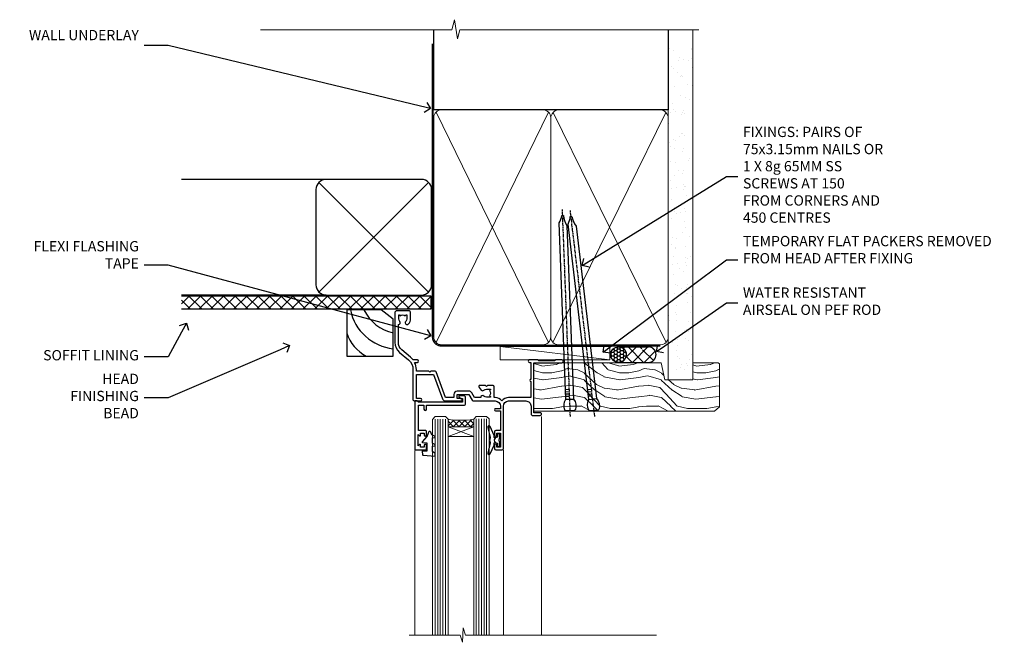
# Model space of a CAD drawing. Units: millimetres. Extents: x 1409 to 8566, y 792 to 2181.
# Drawn here: x 1432 to 1815, y 1939 to 2181 of the extents above; entities that cross this region are included whole.
import ezdxf
from ezdxf import colors
from ezdxf.entities.mleader import LeaderData, LeaderLine
from ezdxf.math import Vec2, Vec3

# ---------------------------------------------------------------- set-up
doc = ezdxf.new("R2010")
doc.units = ezdxf.units.MM
doc.linetypes.add('CENTER', pattern=[2, 1.25, -0.25, 0.25, -0.25])
doc.linetypes.add('Dashed', pattern=[564.4444465637206, 282.2222232818604, -282.2222232818602])
doc.layers.add('Aluminium Systems Ltd Joinery Detail', color=7, linetype='Continuous')
doc.layers.add('Aluminium Systems Ltd Notes', color=7, linetype='Continuous')
doc.styles.get("Standard").update_dxf_attribs({"font": 'arial.ttf'})

# ---------------------------------------------------------------- blocks, each defined once
blk = doc.blocks.new('_Open90')
at = {"color": 0, "linetype": 'ByBlock', "lineweight": -2}
for p, q in [((0, 0), (-1, 0)), ((-0.5, 0.5), (0, 0)), ((0, 0), (-0.5, -0.5))]:
    blk.add_line(p, q, dxfattribs=at)
blk = doc.blocks.new('Vertical Profiled Metal DF Soffit Head Residential')
h = blk.add_hatch()
h.set_pattern_fill('ANSI37', color=256)
h.set_pattern_definition([(45, (0.03626728954441205, -3.399498741851858), (-2.245064030267288, 2.245064030267288), []), (135, (0.03626728954441205, -3.399498741851858), (-2.245064030267288, -2.245064030267288), [])])
h.paths.add_polyline_path([(39.53798075615487, 7.310814792615474), (-57.60976951138673, 7.310814792615474), (-57.60976951138673, 2.310814792615474), (39.53798075615487, 2.310814792615474)])
for p, q in [((-1.28720575055695, 52.71513917693028), (-57.60976951138628, 52.71513917693028, 1.000000000000057)), ((-4.115632875302708, 8.886712052184066), (38.54122137418926, 51.54356630167649)), ((38.54122137418926, 8.886712052184066), (-4.115632875302708, 51.54356630167649)), ((-1.28720575055695, 7.715139176930279), (-57.60976951138628, 7.715139176930279, 1.000000000000057))]:
    blk.add_line(p, q)
blk.add_lwpolyline([(-5.28720575055695, 11.71513917693028, 0.414213562373095), (-1.28720575055695, 7.715139176930279), (35.71279424944305, 7.715139176930279, 0.414213562373095), (39.71279424944305, 11.71513917693028), (39.71279424944305, 48.71513917693028, 0.414213562373095), (35.71279424944305, 52.71513917693028), (-1.28720575055695, 52.71513917693028, 0.414213562373095), (-5.28720575055695, 48.71513917693028)], format="xyb", close=True)
blk.add_lwpolyline([(-57.60976951138628, 2.310814792615474), (39.53798075615487, 2.310814792615474), (39.53798075615487, 7.310814792615474), (-57.60976951138673, 7.310814792615474)])
blk = doc.blocks.new('A003-20831')
at = {"ltscale": 3, "flags": 128}
blk.add_lwpolyline([(2.621724833123439, 15.09770384114668, 0.2216982705959261), (1.299999999994158, 12.26330668643422), (1.299999999996375, 5.286411627841545, -0.6591102582861645), (1.885438149261746, 4.038423408327873, 0.1837465194528689), (1.499998588842347, 3.024999999999892), (1.499998588827795, 1.499999999999801), (1.745371651287088, 1.499999999999801), (2.044747484062556, 1.85678222424579, 0.3639702342662044), (4.005249693606403, 1.85678222424579), (4.304625526381871, 1.499999999999801), (4.549998588827068, 1.499999999999801), (4.549998588827068, 3.024999999999892, 0.1837465194583253), (4.16455902838152, 4.038423408357431, -0.999999999994524), (5.285438149260701, 5.035233318218189, -0.1837465194588314), (6.049998588836162, 3.024999999999892), (6.049998588836162, 0.4999999999998007, -0.414213562373095), (5.549998588836162, -1.993224215831613e-13), (0.4999999999999445, 1.985815104424948e-13, -0.4142135623731117), (1.332267629550188e-15, 0.5000000000001986), (1.332267629550188e-15, 12.26330668643416, -0.2216982705959267), (1.786114639357949, 16.09357311172201), (5.213883549470895, 18.96973239064911, 0.2216982705959851), (6.999998188834867, 22.79999881593776), (6.999998188833674, 34.49999999999963, -0.414213562373095), (7.499998188833674, 34.99999999999963), (9.899998188833594, 34.99999999999963, -0.999999999999773), (9.899998188833708, 33.99999999999935), (8.299998188833685, 33.9999999999994), (8.299998188833515, 24.69999999999945), (15.02475718959443, 24.69999999999922), (18.4623199951875, 34.14462618632305, -0.3152987888789665), (19.6839204022092, 34.99999999999963), (25.69999818883258, 34.99999999999963, -0.9999999999999999), (25.69999818883258, 33.99999999999963), (24.19999818883281, 33.99999999999963), (24.19999818883281, 32.49999999999963), (28.75699818883146, 32.49999999999963), (30.05567001794367, 34.74995119388549, -0.2679793930046311), (30.48871089439086, 34.99999999999963), (38.99999818881133, 34.9999999999628), (38.99999818881133, 34.9999999999628, 0.4142135623720128), (40.99999818881133, 36.99999999995381), (40.99999818883202, 37.99999999999963), (39.09999818883222, 37.99999999999963, -0.9999999999999999), (39.09999818883222, 38.79999999999981), (40.99999818883202, 38.7999999999989), (40.99999818883202, 46.49999999999901), (39.1999981888336, 46.49999999999923, -0.4142135623724955), (38.6999981888336, 46.9999999999981), (38.69999818883167, 48.2999999999997, -0.9999999999999999), (39.59999818883222, 48.2999999999997), (39.59999818883222, 47.49999999999901), (41.09999818883222, 47.49999999999901), (41.09999818883222, 52.99999999999963), (39.59999818883222, 52.99999999999963), (39.59999818883131, 52.19999999999916, -0.9999999999999999), (38.69999818883258, 52.19999999999916), (38.69999818883258, 53.49999999999963, -0.414213562373095), (39.19999818883258, 53.99999999999963), (41.69999818883258, 53.99999999999963, -0.414213562373095), (42.19999818883258, 53.49999999999963), (42.19999818889369, 36.9999999999537, 0.4142135623720045), (44.19999818891444, 34.99999999996109), (50.89999818887367, 34.99999999996109, 0.4142135623731281), (52.89999818887367, 36.99999999996132), (52.89999818887333, 40.09999999995418, -0.4142135623736278), (53.39999818887424, 40.59999999995418), (56.49999818882316, 40.60000000000113, -1.000000000007788), (56.49999818883072, 39.59999999995418), (53.99999818885419, 39.59999999995418), (53.99999818888216, 20.19999799999951), (64.89997618887247, 20.19999799999951, -0.9999999999999999), (64.89997618887247, 18.99999999999946), (62.49998118887225, 18.99999999999946), (62.09998118887216, 19.39999899999967), (55.8999941888722, 19.39999899999967), (55.49999518887245, 18.99999999999991), (52.29999818883431, 18.9999999999994, -1.000000000000171), (52.29999818883437, 19.99999999999946), (52.79999818883425, 19.99999999999946), (52.79999818883425, 26.60029414588016, -0.9999999999999999), (52.79999818883425, 27.40029414588017), (52.79999818883425, 33.69999999996062), (44.19999818891398, 33.69999999996142, -0.2308117564101742), (41.59999818886286, 34.96775985673776, -0.230811756410174), (38.99999818881173, 33.69999999996142), (38.62498742550952, 33.6999999999982), (38.624987425509, 29.45000000001298, -0.4142135623730617), (38.124987425509, 28.95000000001303), (35.99998742544886, 28.95000000001303), (35.59998742544923, 29.35000000001313), (35.19998742544959, 28.95000000001303), (33.06955004410122, 28.95000000001303, -0.637070260807509), (32.68652782254173, 29.77139380485633), (33.51362572981566, 30.75709070727717, -0.4226584366887495), (34.58656401708873, 30.83543956044403, 0.1837465194615898), (35.59998742545423, 30.44999999998984), (37.12498742545387, 30.45000000003623), (37.12498742545387, 30.69537306244413), (36.76820520120992, 30.99474889521801, 0.3639702342667677), (36.76820520120947, 32.95525110476277), (37.12498742545387, 33.25462693753664), (37.12498742545387, 33.50000000000571), (35.59998742544695, 33.49999999999071, 0.1837465194457504), (34.58656401717809, 33.11456043956696, -0.6591109333994376), (33.33857584472986, 33.6999999999982), (30.95065122328589, 33.6999999999982), (29.8829044675964, 31.85012689589527, -0.2679793930049919), (28.75699818883146, 31.19999999999911), (24.19999818883326, 31.20000000000002, -0.4142135623731014), (22.89999818883314, 32.50000000000009), (22.89999818883314, 33.69999999999968), (19.68392040220925, 33.6999999999999), (16.05476953055501, 23.72898992833635, -0.3152987888789804), (15.58492322016207, 23.39999999999921), (14.00000895216476, 23.39999999999927), (13.60000895216558, 23.79999999999936), (13.20000895216595, 23.39999999999927), (8.299998188833515, 23.39999999999944), (8.29999818883323, 22.79999881593281, -0.1156499494947565), (7.643579200102296, 19.99999999999946), (8.699998188834913, 19.99999999999946, -0.9999999999999999), (8.699998188834913, 18.99999999999946), (7.024936894816053, 18.99999999999946, -0.05636039300286577), (6.049493743234736, 17.97386312007265)], format="xyb", close=True, dxfattribs=at)
blk = doc.blocks.new('Residential Awning Head DF')
at = {"layer": 'Aluminium Systems Ltd Joinery Detail', "lineweight": 5}
h = blk.add_hatch(dxfattribs=at)
h.set_pattern_fill('NET', color=256, scale=0.5, angle=-45.00000000000003)
h.set_pattern_definition([(314.9999999999999, (-816.4932158843085, -187.6567465441018), (1.122532015133645, 1.122532015133644), []), (44.99999999999994, (-816.4932158843085, -187.6567465441018), (-1.122532015133644, 1.122532015133645), [])])
edge = h.paths.add_edge_path()
edge.add_line((44.78656181198329, -25.50602517591856), (44.78656181198147, -25.4144431062517))
edge.add_arc((55.39382042436701, -20.50602517592311), 11.68787841521306, 204.8319352717457, 205.3276199956492)
edge.add_line((44.82942257835401, -25.50602517591856), (44.78656181198329, -25.50602517591856))
edge = h.paths.add_edge_path()
edge.add_arc((39.70411501521238, 3.124181100076974), 26.68783599326924, 259.1833199264915, 280.7798162743573, ccw=False)
edge.add_line((34.69568163159801, -23.08948299034623), (34.69568163159801, -26.00041468254481))
edge.add_line((34.69568163159801, -26.00041468254481), (44.69568163159801, -26.00041468253026))
edge.add_line((44.69568163159801, -26.00041468253026), (44.6956816315971, -23.09269996380713))
at = {"layer": 'Aluminium Systems Ltd Joinery Detail', "linetype": 'Continuous', "lineweight": 5}
for p, q in [((71.0703711145024, -22.04809314226274), (71.0703711145024, -107.0818013966134)), ((21.75631114558217, -107.0818013966134), (21.75631114558217, -35.29146118943741)), ((56.28114113194188, -107.0818013966134), (56.28114113194188, -35.19788171842615))]:
    blk.add_line(p, q, dxfattribs=at)
at = {"layer": 'Aluminium Systems Ltd Joinery Detail', "lineweight": 5, "ltscale": 3}
for p, q in [((29.69568163159801, -23.08948299034441), (29.69568163159801, -107.0818013966134)), ((30.69568163159801, -23.08948299034623), (30.69568163159801, -107.0818013966134)), ((31.69568163159801, -23.08948299034623), (31.69568163159801, -107.0818013966134)), ((32.69568163159801, -23.08948299034623), (32.69568163159801, -107.0818013966134)), ((33.69568163159801, -23.08948299034623), (33.69568163159801, -107.0818013966134)), ((45.69137572784911, -23.00000009003438), (45.69137572784911, -107.0818013966134)), ((46.69137572784911, -23.00000009003438), (46.69137572784911, -107.0818013966134)), ((47.69137572784911, -23.00000009003438), (47.69137572784911, -107.0818013966134)), ((48.69137572784911, -23.00000009003438), (48.69137572784911, -107.0818013966134)), ((49.69137572784911, -23.00000009003438), (49.69137572784911, -107.0818013966134))]:
    blk.add_line(p, q, dxfattribs=at)
at = {"layer": 'Aluminium Systems Ltd Joinery Detail', "lineweight": 5}
for p, q in [((44.69568163159801, -29.8717556576938), (34.69568163159801, -26.00041468253026)), ((44.69568163159801, -26.00041468253026), (34.69568163159801, -29.8717556576938))]:
    blk.add_line(p, q, dxfattribs=at)
at = {"layer": 'Aluminium Systems Ltd Joinery Detail'}
for points in [[(25.83626391769457, -27.50005028003111), (23.23626391769511, -27.50005028003111), (23.23626391769511, -17.70000028003128), (25.33626391769275, -17.70000028003128), (25.33626391769275, -19.20000028003128, 1), (26.33626391769275, -19.20000028003128), (26.33626391769275, -17.70000028003128), (40.78633891769522, -17.70000028003128, 0.4142135623730951), (41.53633891769522, -16.95000028003128), (41.53633891769522, -14.75000028007148, 0.414210532603183), (40.78634667591422, -14.0000002801115), (39.03593986543609, -13.99998510334613, 0.6681823785842405), (38.89451644034006, -14.34140645957346), (39.49453787358351, -14.94142789281691, 0.1989162654631827), (39.63596222959649, -15.00000653655739), (40.3363389176954, -15.00000028003146), (40.3363389176954, -16.50000028003146), (23.23626391769511, -16.50000028003146), (22.73626391769511, -16.00000028003056), (21.73626391769511, -16.00000028003146), (21.73626391769511, -35.00005028003111), (25.83626391769457, -35.00005028003111, 0.4142141725675061), (26.33626391769275, -34.50004923836409), (26.33626141769372, -33.30004934253416, 0.9999971726229095), (25.43626641770123, -33.30004867289504), (25.43626391769493, -34.00005028003111), (24.03626391769529, -34.00005028003111), (24.03626391769529, -33.05005278003123, 0.6681786379192987), (23.69484256145796, -32.90863142379371), (23.13626391769566, -33.46721006755602), (23.13626391769566, -29.0328904925053), (23.69484256145796, -29.59146913626851, 0.6681786379192988), (24.03626391769529, -29.45004778003099), (24.03626391769529, -28.50005028003111), (25.43626391769493, -28.50005028003111), (25.43626641770123, -29.20005188716718, 0.9999971726229092), (26.33626141769372, -29.20005121752806), (26.33626391769275, -28.00005132169813, 0.4142141725674394)], [(28.5254870943424, -35.51262325616958), (29.5254870943424, -36.13749260807899), (29.5254870943424, -37.63749260807899), (25.10329102421537, -37.25060058405402, -0.3639702342661976), (24.92148323314694, -37.06879279298514), (24.7754870943424, -35.40004929044935), (26.5254870943424, -35.40004929044935), (26.5254870943424, -32.40004929044935), (24.7754870943424, -32.24694412927906), (24.7754870943424, -31.94694412927888), (26.5254870943424, -29.86137534223904), (27.32373608542474, -27.72498127160484), (27.72723810325959, -27.72498127160484), (28.21177648620477, -29.02177580549355), (29.5254870943424, -29.66251528102712), (29.5254870943424, -30.46251528102707), (28.5254870943424, -30.37502661750123), (28.5254870943424, -32.37478269246126), (29.5254870943424, -32.86251528102716), (29.5254870943424, -33.66251528102712), (28.5254870943424, -33.57502661750105)], [(54.8912592437011, -32.38446039054347), (54.58981640221619, -31.25946039054347), (54.8912592437011, -30.13446039054347), (54.8912592437011, -28.75946039054347), (53.8912592437011, -28.75946039054347), (53.8912592437011, -30.14142640179362, 0.447213595499958), (52.6412592437011, -31.25946039054347, 0.4472135954999584), (53.8912592437011, -32.37749437929333), (53.8912592437011, -33.75946039054347), (54.8912592437011, -33.75946039054347)]]:
    blk.add_lwpolyline(points, format="xyb", close=True, dxfattribs=at)
at = {"layer": 'Aluminium Systems Ltd Joinery Detail', "lineweight": 5}
for points in [[(28.69568163159801, -107.0818013966134), (28.69568163159801, -23.18294703575689), (29.6987577161928, -22.08948299034623), (33.69561997952422, -22.08948299034623), (34.69568163159801, -23.08948299034623), (34.69568163159801, -107.0818013966134)], [(44.69137572784911, -107.0818013966134), (44.69137572784911, -23.09346413544504), (45.6944518124439, -22.00000009003438), (49.69131407577532, -22.00000009003438), (50.69137572784911, -23.00000009003438), (50.69137572784911, -107.0818013966134)]]:
    blk.add_lwpolyline(points, dxfattribs=at)
blk.add_lwpolyline([(44.69568163159801, -26.00041468253026), (34.69568163159801, -26.00041468253026), (34.69568163159801, -29.8717556576938), (44.69568163159801, -29.8717556576938)], close=True, dxfattribs=at)
at = {"layer": 'Aluminium Systems Ltd Joinery Detail'}
blk.add_lwpolyline([(53.07138741709578, -30.37471288724655), (52.78949543468043, -30.29918015820554, -0.3394542588633712), (52.6412592437011, -30.10599499294776), (52.6412592437011, -29.45946039054352, 0.1052493344124674), (52.62392160798727, -29.37800819184177), (51.09791515441674, -25.95582989378941, 0.9133919180647162), (50.15541487873151, -26.27759274439754), (51.11992759905041, -30.24435591147139, -0.1257362244887155), (51.11877501832049, -30.34337266203361), (50.88718012209409, -31.20769658108438, 0.1316524975874038), (50.88718012209409, -31.31122419912558), (51.11877501832049, -32.17554811905334, -0.1257362244887155), (51.11992759905041, -32.27456486961555), (50.15541487873151, -36.24132803668918, 0.913391918064716), (51.09791515441674, -36.56309088729754), (52.62392160798727, -33.14091258924518, 0.1052493344124674), (52.6412592437011, -33.05946039054343), (52.6412592437011, -32.41292578813918, -0.3394542588633712), (52.78949543468043, -32.21974062288141), (53.07138741709578, -32.1442078938404)], format="xyb", dxfattribs=at)
at = {"layer": 'Aluminium Systems Ltd Joinery Detail', "linetype": 'Continuous', "lineweight": 5}
blk.add_lwpolyline([(115.7617908218931, -107.0818013966134), (41.44592619272788, -107.0818013966134), (40.58242086211447, -104.2192067817275), (40.33242086211447, -109.857636202353), (39.42792279206168, -107.0818013966134), (19.59957064650433, -107.0818013966134)], dxfattribs=at)
at = {"layer": 'Aluminium Systems Ltd Joinery Detail', "lineweight": 5}
blk.add_arc((39.68645003337059, 5.600695049233899), 29.12886931597957, 260.1346049067602, 279.9022588924982, dxfattribs=at)
at = {"color": 0, "xscale": -1, "rotation": 180}
blk.add_blockref('A003-20831', (14.07037292564809, 18.99999972001982), dxfattribs=at)
blk = doc.blocks.new('Soffit Bead')
for points in [[(-4.719988798330178, 0), (-18, 0), (-18, -18), (0, -18), (0, -3.536962520830912), (-4.719988798330178, 0)], [(-4.719988798330179, 0), (-12, 0)], [(0, -12), (0, -3.536962520830912)]]:
    blk.add_lwpolyline(points)
for centre, radius, start, end in [((2.056645302662251, 3.901033851217569), 19.10919547250521, 191.7794133634214, 263.8215200479519), ((3.683546406568035, 7.449689253480446), 16.78707806460611, 206.3450042608495, 257.3245910282815), ((-2.863951616945358, -4.036658653350547), 15.92905263904703, 198.1551070828843, 241.2344095882574)]:
    blk.add_arc(centre, radius, start, end)
blk = doc.blocks.new('Nail 75 JH')
at = {"linetype": 'CENTER'}
blk.add_line((0, 2.300118051928621), (0, -78.25849807356508), dxfattribs=at)
for p, q in [((1.5, -4.488319011024487), (-1.5, -4.488319011024458)), ((1.499999999999886, -5.730112436134704), (0.1255879953777708, -5.730112436134732)), ((1.499999999999886, -6.600592455787137), (0.1255879953777708, -6.600592455787137)), ((1.499999999999886, -7.471072475439541), (0.1255879953777708, -7.471072475439541)), ((1.499999999999886, -8.341552495091946), (0.1255879953778276, -8.341552495091946))]:
    blk.add_line(p, q)
blk.add_lwpolyline([(-1.5, -4.488319011024458, -0.2475267649991796), (-2.057234792368547, -0.3562033463117587, -0.331135080274166), (-1.578358480166685, 0), (1.578358480166685, 0, -0.331135080274166), (2.057234792368547, -0.3562033463117587, -0.2475267649991796), (1.499999999999886, -4.488319011024487), (1.5, -73.20877276569331, 0.1245641564323093), (0.2845258915276077, -75.96790802185205), (-0.2515467734666004, -75.96790802185205, 0.1012549879648114), (-1.5, -72.05351818931658)], format="xyb", close=True)
blk = doc.blocks.new('Vertical Profiled Metal DF Residential Liner')
at = {"layer": 'Aluminium Systems Ltd Joinery Detail'}
h = blk.add_hatch(dxfattribs=at)
h.set_pattern_fill('HONEY', color=256, scale=0.25)
h.set_pattern_definition([(0, (-220.4128369981033, -579.2453707175209), (1.190625, 0.68740766125), [0.79375, -1.5875]), (120, (-220.4128369981033, -579.2453707175209), (-1.190624997398548, 0.6874076657558477), [0.7937499999999995, -1.587499999999999]), (59.99999999999999, (-220.4128369981033, -579.2453707175209), (2.601452275818872e-09, 1.374815327005847), [-1.5875, 0.79375])])
h.paths.add_polyline_path([(34.1014645098378, 2.258540119455574, 1), (28.1014645098378, 2.258540119455574, 1)])
h = blk.add_hatch(dxfattribs=at)
h.set_pattern_fill('ANSI37', color=256)
h.set_pattern_definition([(45, (-220.4128369981033, -579.2453707175209), (-2.245064030267288, 2.245064030267288), []), (135, (-220.4128369981033, -579.2453707175209), (-2.245064030267288, -2.245064030267288), [])])
h.paths.add_polyline_path([(42.76034231362905, 5.258540119455574), (42.42537635494887, 5.258540119455574), (40.02499234611173, 3.918510691649317), (40.40487183445134, 5.258540119455574), (31.25766659056285, 5.258540119455574, -1), (31.25766659056285, -0.7414598805444257), (42.76034231362905, -0.7414598805444257, 1)])
at = {"layer": 'Aluminium Systems Ltd Joinery Detail', "lineweight": 5}
h = blk.add_hatch(dxfattribs=at)
h.set_pattern_fill('WOOD-3', color=256, scale=97.5, angle=30, style=0, pattern_type=2)
h.set_pattern_definition([(4.763599999999836, (472.3163182852143, -7171.838047056802), (-330.0000283895876, -29.9997459798375), [3.612479999999951, -357.6353699999959]), (348.6901, (475.9163182852137, -7171.538047056801), (120.0000225669286, -29.9999289648483), [4.58912999999999, -148.3814699999997]), (314.9999999999999, (480.4163182852137, -7172.438047056798), (-3.306523113702664e-14, -30.00000928346856), [3.39411, -39.03228]), (313.1523999999999, (482.8163182852143, -7174.838047056802), (420.0000850164654, -449.9999261252569), [6.579509999999999, -651.37185]), (347.0054000000001, (487.3163182852143, -7179.638047056803), (-270.0000230324819, 59.99992732735074), [4.002509999999999, -396.2474099999998]), (360, (491.2163182852148, -7180.538047056801), (29.99999999999997, -30.00000000000003), [7.5, -22.5]), (9.462299999999765, (498.7163182852148, -7180.538047056801), (-150.0000232108592, -29.99994417607295), [3.649649999999993, -178.8332099999998]), (5.710599999999713, (472.3163182852143, -7179.938047056798), (-269.9999827048756, -30.00003943998845), [3.014969999999958, -298.4813099999965]), (360, (475.3163182852143, -7179.638047056803), (29.99999999999997, -30.00000000000003), [4.5, -25.5]), (331.6992, (479.8163182852143, -7179.638047056803), (329.9998535928922, -180.0002662262795), [4.429439999999992, -438.5152499999991]), (307.8749999999999, (483.7163182852148, -7181.7380470568), (-120.0000559467582, 149.9999729816166), [6.841049999999986, -335.2115699999996]), (320.7106, (487.9163182852137, -7187.138047056803), (180.0000191874755, -149.9999889572949), [4.263809999999983, -422.1163199999984]), (353.6597999999999, (491.2163182852148, -7189.838047056802), (239.9999820781927, -30.00004736879107), [5.43324, -266.22831]), (11.88869999999988, (496.6163182852126, -7190.438047056798), (-419.9999190314803, -90.00031605746501), [5.82494999999993, -576.669689999991]), (6.709799999999706, (472.3163182852143, -7189.2380470568), (270.0000299325391, 29.99981643732056), [5.135159999999988, -508.3820999999992]), (356.6335, (477.4163182852137, -7188.638047056803), (479.999979659061, -30.00032890063538), [5.10881999999993, -505.7727899999929]), (326.3098999999999, (482.5163182852132, -7188.938047056798), (-59.99998673313475, 30.00004003521583), [5.408339999999997, -102.75822]), (312.5103999999999, (487.0163182852132, -7191.938047056798), (299.9997215504041, -330.0002602161362), [4.883640000000001, -483.48096]), (345.0686, (490.3163182852143, -7195.538047056801), (330.0000160477658, -89.99990861934462), [4.657259999999932, -461.0679899999934]), (360, (494.8163182852143, -7196.7380470568), (29.99999999999997, -30.00000000000003), [3.6, -26.4]), (12.99459999999981, (498.4163182852137, -7196.7380470568), (270.0000230324819, 59.99992732735004), [4.002509999999988, -396.2474099999986]), (360, (481.6163182852126, -7166.7380470568), (29.99999999999997, -30.00000000000003), [0, -30]), (136.8475999999999, (485.8163182852143, -7171.2380470568), (449.9999261252561, -420.0000850164664), [6.579509999999987, -651.3718499999991]), (153.4348999999999, (481.0163182852132, -7196.7380470568), (-29.99997473822719, 30.00003928189145), [2.68328999999997, -64.39874999999904]), (171.8698999999998, (478.6163182852126, -7195.538047056801), (-179.9999932938336, 29.99998067446644), [4.242629999999988, -207.8893799999995]), (203.1985999999998, (474.4163182852137, -7194.938047056798), (-149.9999919200123, -60.00003975794547), [2.284739999999974, -226.1884499999973]), (333.4349, (485.8163182852143, -7171.2380470568), (29.9999747382272, -30.00003928189145), [3.354089999999999, -63.72794999999999]), (353.2901999999999, (488.8163182852143, -7172.7380470568), (-270.0000299325392, 29.99981643732125), [5.135160000000001, -508.3821000000002]), (10.12469999999981, (493.9163182852137, -7173.338047056802), (509.9999636894718, 90.00025765850859), [8.532869999999988, -844.7548799999987]), (10.30479999999971, (472.3163182852143, -7168.538047056801), (180.0000288254371, 29.99984626607953), [3.354089999999962, -332.0560799999968]), (344.4759, (475.6163182852126, -7167.938047056798), (-330.0000307388759, 89.99993332816857), [5.604449999999995, -554.8417799999994]), (317.1211, (481.0163182852132, -7169.438047056798), (-390.0000237882238, 359.9999925974296), [5.731499999999942, -567.4176899999926]), (325.3047999999999, (485.2163182852148, -7173.338047056802), (299.9998277696255, -210.000258287834), [4.743419999999994, -469.5982199999992]), (350.5377, (489.1163182852126, -7176.038047056801), (150.0000232108592, -29.99994417607323), [5.474489999999993, -177.0083999999998]), (6.581899999999838, (494.5163182852132, -7176.938047056798), (-510.0000431378999, -59.99960101098861), [7.851749999999985, -777.3233999999981]), (8.130099999999889, (472.3163182852143, -7176.038047056801), (-179.9999932938336, -29.99998067446629), [4.242629999999988, -207.8893799999994]), (348.6901, (476.5163182852132, -7175.438047056798), (120.0000225669286, -29.9999289648483), [4.58912999999999, -148.3814699999997]), (317.4895999999999, (481.0163182852132, -7176.338047056802), (-330.0002602161357, 299.9997215504046), [4.88364, -483.4809599999999]), (314.9999999999999, (484.6163182852126, -7179.638047056803), (-3.306523113702664e-14, -30.00000928346856), [5.51544, -36.91098]), (342.646, (488.5163182852132, -7183.538047056801), (-390.0000605729049, 119.999835067774), [5.028929999999929, -497.862719999993]), (3.366499999999665, (493.3163182852143, -7185.038047056801), (-479.999979659061, -30.00032890063396), [5.108819999999982, -505.7727899999983]), (17.10269999999988, (498.4163182852137, -7184.7380470568), (300.0000519287099, 89.99986480290859), [4.080449999999997, -403.9636799999997]), (8.746199999999785, (472.3163182852143, -7183.538047056801), (209.9999800906905, 30.00012591172568), [3.945869999999956, -390.6425099999943]), (345.0686, (476.2163182852148, -7182.938047056798), (330.0000160477658, -89.99990861934462), [4.657259999999932, -461.0679899999934]), (327.9946, (480.7163182852148, -7184.138047056803), (-149.9999683436264, 90.000033161331), [5.66039999999999, -277.3590599999995]), (310.1009, (485.5163182852132, -7187.138047056803), (-329.9999417935546, 390.0000578863894), [7.451849999999999, -737.7326999999999]), (344.0546, (490.3163182852143, -7192.838047056802), (-120.0000037995646, 29.99999667889151), [4.368060000000001, -214.03524]), (6.008999999999801, (494.5163182852132, -7194.038047056801), (299.9999925271812, 29.99997952445504), [5.731499999999953, -567.4176899999941]), (23.19859999999977, (500.2163182852148, -7193.438047056798), (149.9999919200123, 60.00003975794549), [2.284739999999997, -226.1884499999996]), (9.462299999999765, (472.3163182852143, -7192.538047056801), (-150.0000232108592, -29.99994417607295), [3.649649999999993, -178.8332099999998]), (349.9919999999998, (475.9163182852137, -7191.938047056798), (329.9999866372434, -60.00010416469986), [5.178809999999973, -512.7014999999966]), (322.5946, (481.0163182852132, -7192.838047056802), (389.9997739494009, -300.000298578452), [6.42026999999999, -635.6077499999994]), (330.9453999999999, (486.1163182852126, -7166.7380470568), (210.0000115370904, -120.0000008159787), [3.08868, -305.78022]), (349.2156999999999, (488.8163182852143, -7168.2380470568), (-479.999985110828, 90.00001649037998), [6.413279999999983, -634.9134899999984]), (7.124999999999709, (495.1163182852126, -7169.438047056798), (-210.0000113953586, -29.99994845681877), [7.256039999999998, -234.6117])])
h.paths.add_polyline_path([(70.27868904447837, -18.01406915317284), (68.39935107364067, -19.7810567635247), (-1.799993140573406, -19.78105676352379), (-1.8000068593592, -0.9108401423568466), (47.69433628299498, -0.9108401423577561), (49.0267952893953, -7.573135174358413), (60.00244242331223, -7.573135174357503), (60.00244242331223, -0.9108401423568466), (69.84134757470088, -0.9108401423577561), (70.27868904447655, -1.327233581857854)])
blk.add_line((-14.91558842239465, 5.362309863105111, -1), (27.74407522817478, 0.2891578576432039, -1), dxfattribs=at)
at = {"layer": 'Aluminium Systems Ltd Joinery Detail'}
for p, q in [((31.25766659056285, 5.258540119455574, -2.000000000000014), (42.76034231362905, 5.258540119455574, -2.000000000000014)), ((31.25766659056285, -0.7414598805444257, -2.000000000000014), (42.76034231362905, -0.7414598805444257, -2.000000000000014))]:
    blk.add_line(p, q, dxfattribs=at)
at = {"layer": 'Aluminium Systems Ltd Joinery Detail', "lineweight": 5, "elevation": -1}
for points in [[(-14.91558842239465, 5.362309863105111), (27.74407522816659, 5.362309863105111), (27.74407522817501, 0.2891578576432039), (-14.91558842239851, 0.2891578576432039)], [(69.93981717614201, -0.9108401423568466), (60.00244242331223, -0.9108401423568466), (60.00244242331223, -7.573135174357503), (49.12526489083643, -7.573135174357503), (47.79280588443612, -0.9108401423568466), (-1.799999999966303, -0.9108401423568466), (-1.799999999966303, -19.78105676352379), (68.49782067508181, -19.78105676352379), (70.37715864591951, -18.01406915317193), (70.37715864591769, -1.327233581856945)]]:
    blk.add_lwpolyline(points, close=True, dxfattribs=at)
at = {"layer": 'Aluminium Systems Ltd Joinery Detail'}
blk.add_circle((31.1014645098378, 2.258540119455574, -2.000000000000014), 3, dxfattribs=at)
for centre in [(31.25766659056285, 2.258540119455574, -2.000000000000014), (42.76034231362905, 2.258540119455574, -2.000000000000014)]:
    blk.add_arc(centre, 3, 270, 90, dxfattribs=at)
for p, rotation in [((12.33478751032794, -19.55737612610983), 182.193320942632), ((21.62458726496948, -19.46763910120762), 186.7683232742154)]:
    blk.add_blockref('Nail 75 JH', p, dxfattribs=dict(at, rotation=rotation))
blk = doc.blocks.new('90mm Framing Head DF')
at = {"layer": 'Aluminium Systems Ltd Joinery Detail'}
h = blk.add_hatch(dxfattribs=at)
h.set_pattern_fill('AR-SAND', color=256, scale=0.15)
h.set_pattern_definition([(37.50000000000001, (2.752012521404367, -0.2965873854882375), (-0.2400046943976069, 7.341198559940135), [0, -5.791200000000001, 0, -6.476999999999999, 0, -6.191249999999999]), (7.499999999999991, (2.752012521404367, -0.2965873854882375), (6.74284924707004, 10.75237650852531), [0, -3.124199999999997, 0, -5.219699999999993, 0, -2.000249999999996]), (327.5, (-1.934287478595706, -0.2965873854882375), (11.86488555362187, 0.02155777017818536), [0, -1.905, 0, -6.858, 0, -8.9535]), (317.5, (-1.934287478595706, -0.2965873854882375), (11.45334678708446, 3.343939848858243), [0, -0.9524999999999999, 0, -4.495799999999999, 0, -5.1435])])
h.paths.add_polyline_path([(121.7051410179106, -4.974167852421488), (112.2051516352531, -4.974167852421488), (112.2051516352531, -136.0727572585529), (121.7051410179106, -136.0727572585529)])
at = {"layer": 'Aluminium Systems Ltd Joinery Detail', "lineweight": 5}
for p, q in [((21.8902070747497, -121.4884683764285, 1.000000000000014), (65.56435836497167, -31.90371668820444, 1.000000000000028)), ((21.89020707474992, -31.90372089111588, 1.000000000000028), (65.56435836497167, -121.488464173518, 1.000000000000028)), ((67.34429782372263, -121.488464173518, 1.000000000000028), (111.2852963947694, -32.07778868243804, 2.000000000000043)), ((67.37588333483086, -32.07778868243804, 1.000000000000028), (111.3168819058772, -121.488464173518, 2.000000000000028))]:
    blk.add_line(p, q, dxfattribs=at)
at = {"layer": 'Aluminium Systems Ltd Joinery Detail', "linetype": 'Continuous', "lineweight": 5, "ltscale": 0.12}
blk.add_lwpolyline([(124.0794605486342, 0.02583214757851238), (31.17088015316381, 0.02583214757942187), (30.26716974467831, -3.408071571457185), (29.00057648131019, 4.009953336304534), (27.96321328679892, 0.02583214757942187), (-46.43420940680971, 0.02583214757851238)], dxfattribs=at)
at = {"layer": 'Aluminium Systems Ltd Joinery Detail', "linetype": 'Dashed', "elevation": 1.000000000000028}
blk.add_lwpolyline([(112.2051516352531, 0.02583214757851238), (112.2051516352531, -30.9928523858307), (21.00023734537399, -30.99285658874123), (21.00023734537399, 0.02582794466707128)], dxfattribs=at)
at = {"layer": 'Aluminium Systems Ltd Joinery Detail', "lineweight": 5, "elevation": 2.000000000000043}
blk.add_lwpolyline([(112.2051516352531, 0.02583214757851238), (112.2051516352531, -136.0727572585529), (121.7051410179106, -136.0727572585529), (121.7051410179106, 0.02583214757851238)], dxfattribs=at)
at = {"layer": 'Aluminium Systems Ltd Joinery Detail', "linetype": 'Dashed', "lineweight": 5, "ltscale": 0.01, "const_width": 0.25, "elevation": 1.250000000000028}
blk.add_lwpolyline([(20.85281424996128, -0.1668334945870811), (20.85314009187687, -119.339891385669, 0.4141438115441908), (24.04343579863939, -122.5115157312666), (109.1683049151175, -122.5115115283552)], format="xyb", dxfattribs=at)
at = {"layer": 'Aluminium Systems Ltd Joinery Detail', "linetype": 'CENTER', "lineweight": 5, "ltscale": 3, "const_width": 0.5, "elevation": 1.500000000000028}
blk.add_lwpolyline([(20.46738781151498, -5.311045418081449), (20.46738781151498, -119.339891385669, 0.4228853887479168), (24.04343579863962, -122.894293160125), (109.1683049151175, -122.8942889572136)], format="xyb", dxfattribs=at)
at = {"layer": 'Aluminium Systems Ltd Joinery Detail', "lineweight": 5, "elevation": 1.000000000000028}
for points in [[(66.45432809434715, -117.2315945536329), (66.45432809434715, -34.05229367896482, 0.4142135623730958), (63.41578137421175, -31.01374695882896), (24.03878406550984, -31.0137511617404, 0.4142135623730941), (21.00023734537444, -34.05229788187626), (21.00023734537444, -117.2315987565444)], [(112.2068516352529, -117.4398798936327), (112.2068516352529, -34.26057901896456, 0.368185424138678), (109.1683049151175, -31.01374695882896), (69.49287481448255, -31.01374695882896, 0.3681854241386793), (66.45432809434715, -34.26057901896456), (66.45432809434715, -117.4398798936327)], [(66.45432809434715, -36.16058630808948), (66.45432809434715, -119.3398871827576, -0.4142135623730958), (63.41578137421175, -122.3784339028934), (24.03878406550984, -122.3784381058049, -0.4142135623730941), (21.00023734537444, -119.339891385669), (21.00023734537444, -36.16059051100092)], [(112.2068516352529, -36.16058630808948), (112.2068516352529, -119.3398871827576, -0.4142135623730958), (109.1683049151175, -122.3784339028934), (69.49287481448255, -122.3784339028934, -0.4142135623730941), (66.45432809434715, -119.3398871827576), (66.45432809434715, -36.16058630808948)]]:
    blk.add_lwpolyline(points, format="xyb", dxfattribs=at)
blk = doc.blocks.new('Vertical Profiled Metal DF Soffit Head Text Residential')
at = {"layer": 'Aluminium Systems Ltd Notes', "color": 3, "lineweight": 5, "ltscale": 0.12}
ml = blk.add_multileader_mtext('Standard', dxfattribs=at)
ml.set_content('WALL UNDERLAY', color=3)
ml.set_leader_properties(color=8)
ml.set_arrow_properties(name='OPEN90')
ml.build(insert=Vec2(0, 0))
ml.multileader.update_dxf_attribs({"text_left_attachment_type": 2, "text_right_attachment_type": 2})
ctx = ml.context
ctx.base_point, ctx.plane_origin = Vec3(-106.112515701941, 104.8154575174926, 1.000000000000028), Vec3(33.62092290201599, 48.29875799868614, 1.000000000000028)
ctx.left_attachment, ctx.right_attachment, ctx.text_align_type = 2, 2, 2
notes = []
notes.append((ctx, [(0, (1, 1, 0), (-62.76383100720659, 104.8154575174926, 1.000000000000028), (-1, 0), 9.40052644098273, [(0, [(39.25143298423427, 80.21162235685233, 1.000000000000028)], 0, [])])]))
ctx.mtext.insert, ctx.mtext.width, ctx.mtext.alignment, ctx.mtext.line_spacing_style, ctx.mtext.flow_direction = Vec3(-74.1643574481891, 110.8154575174926, 1.000000000000028), 46.35746150935847, 3, 2, 5
ml = blk.add_multileader_mtext('Standard', dxfattribs=at)
ml.set_content('FLEXI FLASHING TAPE', color=3)
ml.set_leader_properties(color=8)
ml.set_arrow_properties(name='OPEN90')
ml.build(insert=Vec2(0, 0))
ml.multileader.update_dxf_attribs({"text_left_attachment_type": 2, "text_right_attachment_type": 2})
ctx = ml.context
ctx.base_point, ctx.plane_origin = Vec3(-103.3021473526914, 19.36983027179349, 1.000000000000028), Vec3(-27.06921988442991, -89.97596158091756, 1.000000000000028)
ctx.left_attachment, ctx.right_attachment, ctx.text_align_type = 2, 2, 2
notes.append((ctx, [(0, (1, 1, 0), (-62.76383100720659, 19.36983027179349, 1.000000000000028), (-1, 0), 9.40052644098273, [(0, [(39.37037510757909, -8.129912945428714, 1.000000000000028)], 0, [])])]))
ctx.mtext.insert, ctx.mtext.width, ctx.mtext.alignment, ctx.mtext.line_spacing_style, ctx.mtext.flow_direction = Vec3(-74.16435744818955, 28.70316360512561, 1.000000000000028), 41.67696359775891, 3, 2, 5
ml = blk.add_multileader_mtext('Standard', dxfattribs=at)
ml.set_content('SOFFIT LINING', color=3)
ml.set_leader_properties(color=8)
ml.set_arrow_properties(name='OPEN90')
ml.build(insert=Vec2(0, 0))
ml.multileader.update_dxf_attribs({"text_left_attachment_type": 2, "text_right_attachment_type": 2})
ctx = ml.context
ctx.base_point, ctx.plane_origin = Vec3(-115.6131978301811, -16.35049684971955, 1.000000000000028), Vec3(-31.24578093439277, -94.20801777703991, 1.000000000000028)
ctx.left_attachment, ctx.right_attachment, ctx.text_align_type = 2, 2, 2
notes.append((ctx, [(0, (1, 1, 0), (-62.76383100720659, -16.35049684971955, 1.000000000000028), (-1, 0), 9.40052644098273, [(0, [(-55.62364860616071, -3.271597434778869, 1.000000000000028)], 0, [])])]))
ctx.mtext.insert, ctx.mtext.width, ctx.mtext.alignment, ctx.mtext.line_spacing_style, ctx.mtext.flow_direction = Vec3(-74.1643574481891, -13.68383018305349, 1.000000000000028), 41.67696359775891, 3, 2, 5
for ctx, leaders in notes:
    for number, flags, end, landing, length, lines in leaders:
        leader = LeaderData()
        leader.index, (leader.has_last_leader_line, leader.has_dogleg_vector, leader.attachment_direction) = number, flags
        leader.last_leader_point, leader.dogleg_vector, leader.dogleg_length = Vec3(end), Vec3(landing), length
        for number, points, colour, breaks in lines:
            line = LeaderLine()
            line.index, line.vertices, line.color, line.breaks = number, Vec3.list(points), colors.encode_raw_color(colour), breaks
            leader.lines.append(line)
        ctx.leaders.append(leader)
blk = doc.blocks.new('Liner Head Text')
at = {"layer": 'Aluminium Systems Ltd Notes', "color": 3, "lineweight": 5, "ltscale": 0.12}
ml = blk.add_multileader_mtext('Standard', dxfattribs=at)
ml.set_content('FIXINGS: PAIRS OF 75x3.15mm NAILS OR 1 X 8g 65MM SS SCREWS AT 150 FROM CORNERS AND 450 CENTRES', color=3)
ml.set_leader_properties(color=8)
ml.set_arrow_properties(name='OPEN90')
ml.build(insert=Vec2(0, 0))
ml.multileader.update_dxf_attribs({"text_left_attachment_type": 2, "text_right_attachment_type": 2})
ctx = ml.context
ctx.base_point, ctx.plane_origin = Vec3(14.1951896589843, 83.81996285652713, -1.000000000000014), Vec3(-210.3718602345543, -58.04152112250085, -1.000000000000014)
ctx.left_attachment, ctx.right_attachment = 2, 2
notes = []
notes.append((ctx, [(0, (1, 1, 0), (9.73035415677441, 83.81996285652713, -1.000000000000014), (1, 0), 4.464835502209894, [(0, [(-46.31840029073646, 49.14984630594881, -1.000000000000014)], 0, [])])]))
ctx.mtext.insert, ctx.mtext.width, ctx.mtext.line_spacing_style, ctx.mtext.flow_direction = Vec3(16.19518965898169, 103.1532961898611, -1.000000000000014), 55.16606061165112, 2, 5
ml = blk.add_multileader_mtext('Standard', dxfattribs=at)
ml.set_content('TEMPORARY FLAT PACKERS REMOVED FROM HEAD AFTER FIXING', color=3)
ml.set_leader_properties(color=8)
ml.set_arrow_properties(name='OPEN90')
ml.build(insert=Vec2(0, 0))
ml.multileader.update_dxf_attribs({"text_left_attachment_type": 2, "text_right_attachment_type": 2})
ctx = ml.context
ctx.base_point, ctx.plane_origin = Vec3(14.1951896589843, 51.35635006022312, -1.000000000000014), Vec3(-133.2863188025367, 168.9020168785883, -1.000000000000014)
ctx.left_attachment, ctx.right_attachment = 2, 2
notes.append((ctx, [(0, (1, 1, 0), (9.73035415677441, 51.35635006022312, -1.000000000000014), (1, 0), 4.464835502209894, [(0, [(-38.17631267456454, 15.52339379474324, -1.000000000000014)], 0, [])])]))
ctx.mtext.insert, ctx.mtext.width, ctx.mtext.defined_height, ctx.mtext.line_spacing_style, ctx.mtext.flow_direction = Vec3(16.19518965898169, 60.68968339355524, -1.000000000000014), 101.6537517503709, 9.448686068864237, 2, 5
ml = blk.add_multileader_mtext('Standard', dxfattribs=at)
ml.set_content('WATER RESISTANT\\PAIRSEAL ON PEF ROD', color=3)
ml.set_leader_properties(color=8)
ml.set_arrow_properties(name='OPEN90')
ml.build(insert=Vec2(0, 0))
ml.multileader.update_dxf_attribs({"text_left_attachment_type": 2, "text_right_attachment_type": 2})
ctx = ml.context
ctx.base_point, ctx.plane_origin = Vec3(14.1951896589843, 34.64665442085789, -1.000000000000014), Vec3(-144.9782377858864, 3.254790904285983, -1.000000000000014)
ctx.left_attachment, ctx.right_attachment = 2, 2
notes.append((ctx, [(0, (1, 1, 0), (9.73035415677441, 34.64665442085789, -1.000000000000014), (1, 0), 4.464835502209894, [(0, [(-17.45426895475248, 15.68812900463854, -1.000000000000014)], 0, [])])]))
ctx.mtext.insert, ctx.mtext.width, ctx.mtext.line_spacing_style, ctx.mtext.flow_direction = Vec3(16.19518965898169, 40.64665442085789, -1.000000000000014), 79.86544210516695, 2, 5
for ctx, leaders in notes:
    for number, flags, end, landing, length, lines in leaders:
        leader = LeaderData()
        leader.index, (leader.has_last_leader_line, leader.has_dogleg_vector, leader.attachment_direction) = number, flags
        leader.last_leader_point, leader.dogleg_vector, leader.dogleg_length = Vec3(end), Vec3(landing), length
        for number, points, colour, breaks in lines:
            line = LeaderLine()
            line.index, line.vertices, line.color, line.breaks = number, Vec3.list(points), colors.encode_raw_color(colour), breaks
            leader.lines.append(line)
        ctx.leaders.append(leader)

msp = doc.modelspace()

# ---------------------------------------------------------------- block references
at = {"layer": 'Aluminium Systems Ltd Joinery Detail', "linetype": 'Dashed'}
for name, p in [('90mm Framing Head DF', (1571.740782211977, 2176.795630073097, -1.000000000000028)), ('Soffit Bead', (1576.936194398552, 2067.940703330542))]:
    msp.add_blockref(name, p, dxfattribs=at)
at = {"layer": 'Aluminium Systems Ltd Joinery Detail'}
for name, p in [('Vertical Profiled Metal DF Soffit Head Residential', (1552.188423959587, 2066.007323592266)), ('Vertical Profiled Metal DF Residential Liner', (1633.443480806573, 2048.2960079889, 2.000000000000028)), ('Residential Awning Head DF', (1563.573109692076, 2048.532707276167, 1.000000000000028))]:
    msp.add_blockref(name, p, dxfattribs=at)
at = {"layer": 'Aluminium Systems Ltd Notes', "color": 3}
msp.add_blockref('Vertical Profiled Metal DF Soffit Head Text Residential', (1552.188423959586, 2066.007323592266), dxfattribs=at)
at = {"layer": 'Aluminium Systems Ltd Notes', "color": 3, "linetype": 'Dashed'}
msp.add_blockref('Liner Head Text', (1696.79031539821, 2036.019460200032, 1), dxfattribs=at)

# ---------------------------------------------------------------- leaders
at = {"layer": 'Aluminium Systems Ltd Notes', "color": 3, "lineweight": 5, "ltscale": 0.12}
ml = msp.add_multileader_mtext('Standard', dxfattribs=at)
ml.set_content('HEAD FINISHING BEAD', color=3)
ml.set_leader_properties(color=8)
ml.set_arrow_properties(name='OPEN90')
ml.build(insert=Vec2(0, 0))
ml.multileader.update_dxf_attribs({"text_left_attachment_type": 2, "text_right_attachment_type": 2})
ctx = ml.context
ctx.base_point, ctx.plane_origin = Vec3(1448.580683155325, 2033.798773892491, 1.000000000000014), Vec3(1520.942643025193, 1955.941252965173, 1.000000000000014)
ctx.left_attachment, ctx.right_attachment, ctx.text_align_type = 2, 2, 2
notes = []
notes.append((ctx, [(0, (1, 1, 0), (1489.424592952379, 2033.798773892491, 1.000000000000014), (-1, 0), 9.40052644098273, [(0, [(1536.660803232844, 2054.053433263793, 1.000000000000014)], 0, [])])]))
ctx.mtext.insert, ctx.mtext.width, ctx.mtext.alignment, ctx.mtext.line_spacing_style, ctx.mtext.flow_direction = Vec3(1478.024066511396, 2043.132107225823, 1.000000000000014), 41.67696359775891, 3, 2, 5
for ctx, leaders in notes:
    for number, flags, end, landing, length, lines in leaders:
        leader = LeaderData()
        leader.index, (leader.has_last_leader_line, leader.has_dogleg_vector, leader.attachment_direction) = number, flags
        leader.last_leader_point, leader.dogleg_vector, leader.dogleg_length = Vec3(end), Vec3(landing), length
        for number, points, colour, breaks in lines:
            line = LeaderLine()
            line.index, line.vertices, line.color, line.breaks = number, Vec3.list(points), colors.encode_raw_color(colour), breaks
            leader.lines.append(line)
        ctx.leaders.append(leader)

doc.saveas('drawing.dxf')
